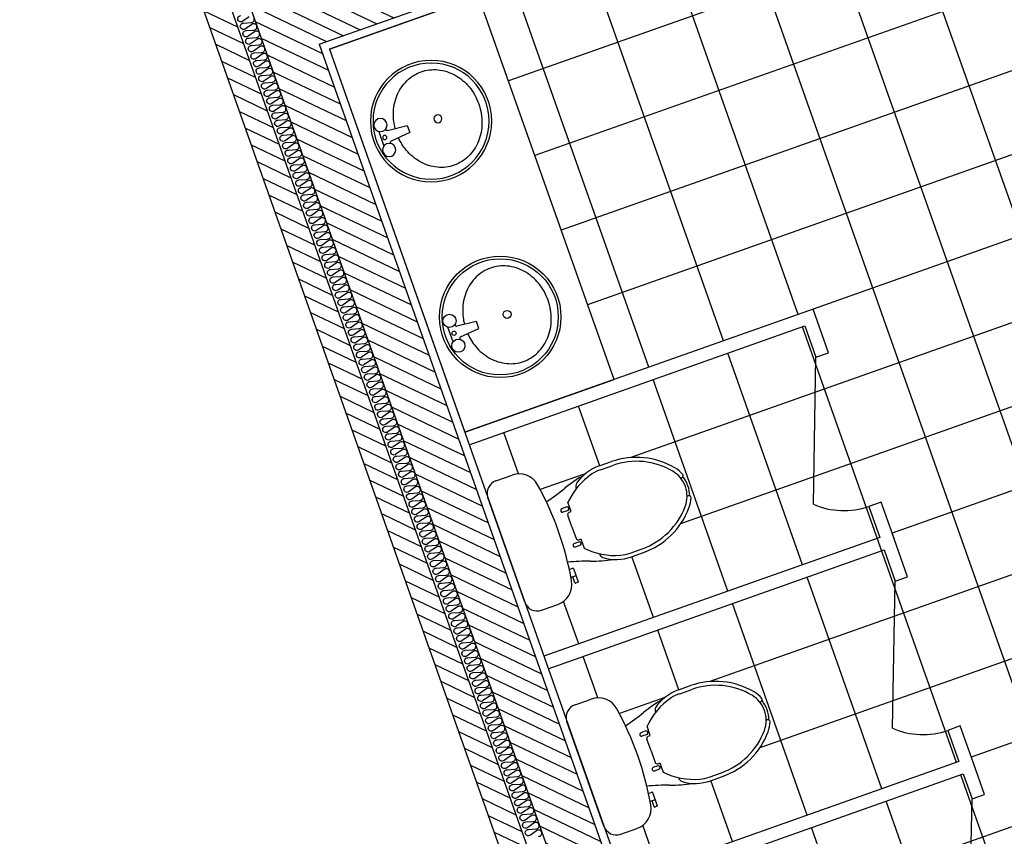
# Model space of a CAD drawing. Units: millimetres. Extents: x 34439 to 1569990, y 33828 to 815564.
# Drawn here: x 369159 to 372891, y 534124 to 537218 of the extents above; entities that cross this region are included whole.
import ezdxf

# ---------------------------------------------------------------- set-up
doc = ezdxf.new("R2010")
doc.units = ezdxf.units.MM
for name, color, linetype in [('blo', 3, 'Continuous'), ('f-부대hat', 8, 'Continuous'), ('f-부대단열', 5, 'Continuous'), ('f-부대타일', 8, 'Continuous'), ('FIN-몰탈', 6, 'Continuous'), ('TO-욕실', 6, 'Continuous')]:
    doc.layers.add(name, color=color, linetype=linetype)
doc.layers.add('근생-b4$0$150', color=150, linetype='Continuous', plot=False)

# ---------------------------------------------------------------- blocks, each defined once
blk = doc.blocks.new('2p-T117--')
at = {"color": 0}
for p, q in [((-62.5, 21.2), (-139, 14)), ((-139, 14), (-139, -14)), ((-58, 29.3), (-58, 26.2)), ((-30, 29.3), (-30, -29.3)), ((-139, -14), (-62.5, -21.2)), ((-58, -26.2), (-58, -29.3))]:
    blk.add_line(p, q, dxfattribs=at)
for points in [[(-256.9, 188.8, 0.11047), (-319, 174.9, 0.102673), (-373.7, 133.8, 0.093279), (-409.2, 74, 0.087574), (-422, 1.1, 0.087574), (-409.2, -71.8, 0.093279), (-373.7, -131.7, 0.102673), (-319, -172.8, 0.11047), (-256.9, -186.7, 0.11047), (-194.8, -172.8, 0.102673), (-140.1, -131.7, 0.093279), (-104.6, -71.8, 0.064585), (-92.6, -18.4, 0.087574)], [(-92.4, 18.4, 0.067091), (-104.6, 74, 0.093279), (-140.1, 133.8, 0.102673), (-194.8, 174.9, 0.11047), (-256.9, 188.8, 0.11047)]]:
    blk.add_lwpolyline(points, format="xyb", dxfattribs=at)
for centre, radius in [((-230, 0), 230), ((-230, 0), 220), ((-44, 50), 25), ((-257.5, 0), 15), ((-44, 0), 8), ((-44, -50), 25)]:
    blk.add_circle(centre, radius, dxfattribs=at)
for centre, start, end in [((-63, 26.2), 275.3909, 0), ((-63, -26.2), 0, 84.6091)]:
    blk.add_arc(centre, 5, start, end, dxfattribs=at)
blk = doc.blocks.new('주민운동-b3')
at = {"layer": 'f-부대hat'}
h = blk.add_hatch(dxfattribs=at)
h.set_pattern_fill('ANSI31', color=8, scale=15)
h.set_pattern_definition([(45, (-4630858.54, -699705.92), (-33.67596045, 33.67596045), [])])
h.paths.add_polyline_path([(-600, 25000), (-800, 25000), (-800, 24800), (-600, 24800)])
h.paths.add_polyline_path([(-4960, 23600), (-9459.9, 23600), (-9459.9, 23400), (-4960, 23400)])
h.paths.add_polyline_path([(-4960, 22300), (-4080, 22300), (-4080, 22390), (-4960, 22390), (-4960, 22500), (-4960, 22580), (-5160, 22580), (-5160, 20800), (-4960, 20800)])
h.paths.add_polyline_path([(-2800, 22500), (-3180, 22500), (-3180, 22300), (-3000, 22300), (-3000, 20800), (-2800, 20800)])
h.paths.add_polyline_path([(-2800, 26870), (-9829.9, 26870), (-9829.9, 25235.7), (-9729.9, 25235.7), (-9729.9, 26770), (-2900, 26770), (-2900, 25000), (-2970, 25000), (-2970, 26700), (-9659.9, 26700), (-9659.9, 25235.7), (-9459.9, 25235.7), (-9459.9, 26500), (-5160, 26500), (-5160, 24420), (-4960, 24420), (-4960, 24910), (-4080, 24910), (-4080, 25000), (-4960, 25000), (-4960, 26500), (-3070, 26500), (-3070, 25000), (-3180, 25000), (-3180, 24840), (-3180, 24840), (-3180, 24800), (-2320, 24800), (-2320, 25000), (-2800, 25000)])
at = {"color": 8}
for p, q in [((-8312.6, 26470), (-7892.6, 26470)), ((-7412.6, 26470), (-6992.6, 26470)), ((-8362.6, 26420), (-8362.6, 26354.8)), ((-7842.6, 26420), (-7842.6, 26354.8)), ((-7462.6, 26420), (-7462.6, 26354.8)), ((-6942.6, 26420), (-6942.6, 26354.8)), ((-8282.6, 26253.8), (-8282.6, 26273.7)), ((-7382.6, 26253.8), (-7382.6, 26273.7)), ((-8308.6, 26255.8), (-8308.6, 26264)), ((-8306.6, 26266), (-8282.6, 26266)), ((-8253.6, 26253.8), (-8306.6, 26253.8)), ((-8251.6, 26269.4), (-8251.6, 26255.8)), ((-7408.6, 26255.8), (-7408.6, 26264)), ((-7406.6, 26266), (-7382.6, 26266)), ((-7353.6, 26253.8), (-7406.6, 26253.8)), ((-7351.6, 26269.4), (-7351.6, 26255.8)), ((-8179.6, 26199.5), (-8179.6, 26220.7)), ((-8165.6, 26199.5), (-8165.6, 26220.7)), ((-8157.7, 26198.3), (-8157.7, 26189.8)), ((-8102.6, 26206.3), (-8149.7, 26206.3)), ((-8102.6, 26206.3), (-8055.6, 26206.3)), ((-8047.6, 26198.3), (-8047.6, 26189.8)), ((-8039.6, 26199.5), (-8039.6, 26220.7)), ((-8025.6, 26199.5), (-8025.6, 26220.7)), ((-7279.6, 26199.5), (-7279.6, 26220.7)), ((-7265.6, 26199.5), (-7265.6, 26220.7)), ((-7257.7, 26198.3), (-7257.7, 26189.8)), ((-7202.6, 26206.3), (-7249.7, 26206.3)), ((-7202.6, 26206.3), (-7155.6, 26206.3)), ((-7147.6, 26198.3), (-7147.6, 26189.8)), ((-7139.6, 26199.5), (-7139.6, 26220.7)), ((-7125.6, 26199.5), (-7125.6, 26220.7)), ((-8157.7, 26189.8), (-8195, 26189.8)), ((-8047.6, 26189.8), (-8010.3, 26189.8)), ((-7257.7, 26189.8), (-7295, 26189.8)), ((-7147.6, 26189.8), (-7110.3, 26189.8)), ((-8285.1, 26031.9), (-8285.1, 25982.9)), ((-8270.1, 26031.9), (-8270.1, 25982.9)), ((-7935.1, 26031.9), (-7935.1, 25982.9)), ((-7920.1, 26031.9), (-7920.1, 25982.9)), ((-7385.1, 26031.9), (-7385.1, 25982.9)), ((-7370.1, 26031.9), (-7370.1, 25982.9)), ((-7035.1, 26031.9), (-7035.1, 25982.9)), ((-7020.1, 26031.9), (-7020.1, 25982.9))]:
    blk.add_line(p, q, dxfattribs=at)
for centre, radius, start, end in [((-8312.6, 26420), 50, 90, 180), ((-7892.6, 26420), 50, 0, 90), ((-7412.6, 26420), 50, 90, 180), ((-6992.6, 26420), 50, 0, 90), ((-8282.6, 26354.8), 80, 180, 260.629), ((-7922.6, 26354.8), 80, 279.371, 0), ((-7382.6, 26354.8), 80, 180, 260.629), ((-7022.6, 26354.8), 80, 279.371, 0), ((-8102.6, 27445.5), 1185.5, 260.629, 279.371), ((-7202.6, 27445.5), 1185.5, 260.629, 279.371), ((-8306.6, 26264), 2, 90, 180), ((-8306.6, 26255.8), 2, 180, 270), ((-8253.6, 26255.8), 2, 270, 0), ((-8982.6, 26448.1), 780, 340.1548, 346.5179), ((-7222.6, 26448.1), 780, 193.4821, 199.8452), ((-7406.6, 26264), 2, 90, 180), ((-7406.6, 26255.8), 2, 180, 270), ((-7353.6, 26255.8), 2, 270, 0), ((-8082.6, 26448.1), 780, 340.1548, 346.5179), ((-6322.6, 26448.1), 780, 193.4821, 199.8452), ((-8172.6, 26219), 7.18, 13.3906, 166.6094), ((-8172.6, 26201.1), 7.18, 193.3906, 346.6094), ((-8149.7, 26198.3), 8, 90, 180), ((-8055.6, 26198.3), 8, 0, 90), ((-8032.6, 26219), 7.18, 13.3906, 166.6094), ((-8032.6, 26201.1), 7.18, 193.3906, 346.6094), ((-7272.6, 26219), 7.18, 13.3906, 166.6094), ((-7272.6, 26201.1), 7.18, 193.3906, 346.6094), ((-7249.7, 26198.3), 8, 90, 180), ((-7155.6, 26198.3), 8, 0, 90), ((-7132.6, 26219), 7.18, 13.3906, 166.6094), ((-7132.6, 26201.1), 7.18, 193.3906, 346.6094), ((-7789.2, 26014.4), 489.8, 159.8322, 169.9386), ((-8009.5, 26000.1), 265.3, 134.3402, 165.15), ((-8195.7, 26000.1), 265.3, 14.85, 45.6598), ((-8416.1, 26014.4), 489.8, 10.0614, 20.1678), ((-6889.2, 26014.4), 489.8, 159.8322, 169.9386), ((-7109.5, 26000.1), 265.3, 134.3402, 165.15), ((-7295.7, 26000.1), 265.3, 14.85, 45.6598), ((-7516.1, 26014.4), 489.8, 10.0614, 20.1678), ((-8109.1, 26031.9), 176, 144.4209, 180), ((-8232.2, 26114.4), 28.3, 92.2478, 135.3057), ((-7973.1, 26114.4), 28.3, 44.6943, 87.7522), ((-8096.1, 26031.9), 176, 0, 35.5791), ((-7209.1, 26031.9), 176, 144.4209, 180), ((-7332.2, 26114.4), 28.3, 92.2478, 135.3057), ((-7073.1, 26114.4), 28.3, 44.6943, 87.7522), ((-7196.1, 26031.9), 176, 0, 35.5791), ((-8109.1, 26031.9), 161, 167.0221, 180), ((-8096.1, 26031.9), 161, 0, 12.9779), ((-7209.1, 26031.9), 161, 167.0221, 180), ((-7196.1, 26031.9), 161, 0, 12.9779), ((-8000.1, 25982.9), 285, 180, 230.1616), ((-8000.1, 25982.9), 270, 180, 230.1616), ((-8205.1, 25982.9), 270, 309.8384, 360), ((-8205.1, 25982.9), 285, 309.8384, 360), ((-7100.1, 25982.9), 285, 180, 230.1616), ((-7100.1, 25982.9), 270, 180, 230.1616), ((-7305.1, 25982.9), 270, 309.8384, 360), ((-7305.1, 25982.9), 285, 309.8384, 360), ((-8102.6, 25860), 125, 230.1616, 247.9361), ((-8102.6, 25860), 110, 230.1616, 270), ((-8147.1, 25752.2), 8.45, 253.2482, 30.1363), ((-8102.6, 25860), 110, 270, 309.8384), ((-8058.1, 25752.2), 8.45, 149.8637, 286.7518), ((-8102.6, 25860), 125, 292.0639, 309.8384), ((-7202.6, 25860), 125, 230.1616, 247.9361), ((-7202.6, 25860), 110, 230.1616, 270), ((-7247.1, 25752.2), 8.45, 253.2482, 30.1363), ((-7202.6, 25860), 110, 270, 309.8384), ((-7158.1, 25752.2), 8.45, 149.8637, 286.7518), ((-7202.6, 25860), 125, 292.0639, 309.8384), ((-8102.6, 25860), 120, 251.2374, 270), ((-8102.6, 25860), 120, 270, 288.7626), ((-7202.6, 25860), 120, 251.2374, 270), ((-7202.6, 25860), 120, 270, 288.7626)]:
    blk.add_arc(centre, radius, start, end, dxfattribs=at)
at = {"layer": 'blo', "color": 8}
for p, q in [((-2800, 26870), (-9829.9, 26870)), ((-2900, 26770), (-9729.9, 26770)), ((-2970, 26700), (-9659.9, 26700)), ((-5160, 26500), (-9459.9, 26500)), ((-5160, 26500), (-5160, 24420))]:
    blk.add_line(p, q, dxfattribs=at)
at = {"layer": 'f-부대단열', "color": 8}
for points in [[(-8266.5, 26716.3, 0.524856), (-8255.3, 26700, 0.524856), (-8244, 26716.3), (-8251.5, 26743.7, -1.449198), (-8229, 26743.7), (-8236.5, 26716.3, 0.524856), (-8225.3, 26700, 0.524856), (-8214, 26716.3), (-8221.5, 26743.7, -1.449198), (-8199, 26743.7), (-8206.5, 26716.3, 0.524856), (-8195.3, 26700, 0.524856), (-8184, 26716.3), (-8191.5, 26743.7, -1.449198), (-8169, 26743.7), (-8176.5, 26716.3, 0.524856), (-8165.3, 26700, 0.524856), (-8154, 26716.3), (-8161.5, 26743.7, -1.449198), (-8139, 26743.7), (-8146.5, 26716.3, 0.524856), (-8135.3, 26700, 0.524856), (-8124, 26716.3), (-8131.5, 26743.7, -1.449198), (-8109, 26743.7), (-8116.5, 26716.3, 0.524856), (-8105.3, 26700, 0.524856), (-8094, 26716.3), (-8101.5, 26743.7, -1.449198), (-8079, 26743.7), (-8086.5, 26716.3, 0.524856), (-8075.3, 26700, 0.524856), (-8064, 26716.3), (-8071.5, 26743.7, -1.449198), (-8049, 26743.7), (-8056.5, 26716.3, 0.524856), (-8045.3, 26700, 0.524856), (-8034, 26716.3), (-8041.5, 26743.7, -1.449198), (-8019, 26743.7), (-8026.5, 26716.3, 0.524856), (-8015.3, 26700, 0.524856), (-8004, 26716.3), (-8011.5, 26743.7, -1.449198), (-7989, 26743.7), (-7996.5, 26716.3, 0.524856), (-7985.3, 26700, 0.524856), (-7974, 26716.3), (-7981.5, 26743.7, -1.449198), (-7959, 26743.7), (-7966.5, 26716.3, 0.524856), (-7955.3, 26700, 0.524856), (-7944, 26716.3), (-7951.5, 26743.7, -1.449198), (-7929, 26743.7), (-7936.5, 26716.3, 0.524856), (-7925.3, 26700, 0.524856), (-7914, 26716.3), (-7921.5, 26743.7, -1.449198), (-7899, 26743.7), (-7906.5, 26716.3, 0.524856), (-7895.3, 26700, 0.524856), (-7884, 26716.3), (-7891.5, 26743.7, -1.449198), (-7869, 26743.7), (-7876.5, 26716.3, 0.524856), (-7865.3, 26700, 0.524856), (-7854, 26716.3), (-7861.5, 26743.7, -1.449198), (-7839, 26743.7), (-7846.5, 26716.3, 0.524856), (-7835.3, 26700, 0.524856), (-7824, 26716.3), (-7831.5, 26743.7, -1.449198), (-7809, 26743.7), (-7816.5, 26716.3, 0.524856), (-7805.3, 26700, 0.524856), (-7794, 26716.3), (-7801.5, 26743.7, -1.449198), (-7779, 26743.7), (-7786.5, 26716.3, 0.524856), (-7775.3, 26700, 0.524856), (-7764, 26716.3), (-7771.5, 26743.7, -1.449198), (-7749, 26743.7), (-7756.5, 26716.3, 0.524856), (-7745.3, 26700, 0.524856), (-7734, 26716.3), (-7741.5, 26743.7, -1.449198), (-7719, 26743.7), (-7726.5, 26716.3, 0.524856), (-7715.3, 26700, 0.524856), (-7704, 26716.3), (-7711.5, 26743.7, -1.449198), (-7689, 26743.7), (-7696.5, 26716.3, 0.524856), (-7685.3, 26700, 0.524856), (-7674, 26716.3), (-7681.5, 26743.7, -1.449198), (-7659, 26743.7), (-7666.5, 26716.3, 0.524856), (-7655.3, 26700, 0.524856), (-7644, 26716.3), (-7651.5, 26743.7, -1.449198), (-7629, 26743.7), (-7636.5, 26716.3, 0.524856), (-7625.3, 26700, 0.524856), (-7614, 26716.3), (-7621.5, 26743.7, -1.449198), (-7599, 26743.7), (-7606.5, 26716.3, 0.524856), (-7595.3, 26700, 0.524856), (-7584, 26716.3), (-7591.5, 26743.7, -1.449198), (-7569, 26743.7), (-7576.5, 26716.3, 0.524856), (-7565.3, 26700, 0.524856), (-7554, 26716.3), (-7561.5, 26743.7, -1.449198), (-7539, 26743.7), (-7546.5, 26716.3, 0.524856), (-7535.3, 26700, 0.524856), (-7524, 26716.3), (-7531.5, 26743.7, -1.449198), (-7509, 26743.7), (-7516.5, 26716.3, 0.524856), (-7505.3, 26700, 0.524856), (-7494, 26716.3), (-7501.5, 26743.7, -1.449198), (-7479, 26743.7), (-7486.5, 26716.3, 0.524856), (-7475.3, 26700, 0.524856), (-7464, 26716.3), (-7471.5, 26743.7, -1.449198), (-7449, 26743.7), (-7456.5, 26716.3, 0.524856), (-7445.3, 26700, 0.524856), (-7434, 26716.3), (-7441.5, 26743.7, -1.449198), (-7419, 26743.7), (-7426.5, 26716.3, 0.524856), (-7415.3, 26700, 0.524856), (-7404, 26716.3), (-7411.5, 26743.7, -1.449198), (-7389, 26743.7), (-7396.5, 26716.3, 0.524856), (-7385.3, 26700, 0.524856), (-7374, 26716.3), (-7381.5, 26743.7, -1.449198), (-7359, 26743.7), (-7366.5, 26716.3, 0.524856), (-7355.3, 26700, 0.524856), (-7344, 26716.3), (-7351.5, 26743.7, -1.449198), (-7329, 26743.7), (-7336.5, 26716.3, 0.524856), (-7325.3, 26700, 0.524856), (-7314, 26716.3), (-7321.5, 26743.7, -1.449198), (-7299, 26743.7), (-7306.5, 26716.3, 0.524856), (-7295.3, 26700, 0.524856), (-7284, 26716.3), (-7291.5, 26743.7, -1.449198), (-7269, 26743.7), (-7276.5, 26716.3, 0.524856), (-7265.3, 26700, 0.524856), (-7254, 26716.3), (-7261.5, 26743.7, -1.449198), (-7239, 26743.7), (-7246.5, 26716.3, 0.524856), (-7235.3, 26700, 0.524856), (-7224, 26716.3), (-7231.5, 26743.7, -1.449198), (-7209, 26743.7), (-7216.5, 26716.3, 0.524856), (-7205.3, 26700, 0.524856), (-7194, 26716.3), (-7201.5, 26743.7, -1.449198), (-7179, 26743.7), (-7186.5, 26716.3, 0.524856), (-7175.3, 26700, 0.524856), (-7164, 26716.3), (-7171.5, 26743.7, -1.449198), (-7149, 26743.7), (-7156.5, 26716.3, 0.524856), (-7145.3, 26700, 0.524856), (-7134, 26716.3), (-7141.5, 26743.7, -1.449198), (-7119, 26743.7), (-7126.5, 26716.3, 0.524856), (-7115.3, 26700, 0.524856), (-7104, 26716.3), (-7111.5, 26743.7, -1.449198), (-7089, 26743.7), (-7096.5, 26716.3, 0.524856), (-7085.3, 26700, 0.524856), (-7074, 26716.3), (-7081.5, 26743.7, -1.449198), (-7059, 26743.7), (-7066.5, 26716.3, 0.524856), (-7055.3, 26700, 0.524856), (-7044, 26716.3), (-7051.5, 26743.7, -1.449198), (-7029, 26743.7), (-7036.5, 26716.3, 0.524856), (-7025.3, 26700, 0.524856), (-7014, 26716.3), (-7021.5, 26743.7, -1.449198), (-6999, 26743.7), (-7006.5, 26716.3, 0.524856), (-6995.3, 26700, 0.524856), (-6984, 26716.3), (-6991.5, 26743.7, -1.449198), (-6969, 26743.7), (-6976.5, 26716.3, 0.524856), (-6965.3, 26700, 0.524856), (-6954, 26716.3), (-6961.5, 26743.7, -1.449198), (-6939, 26743.7), (-6946.5, 26716.3, 0.524856), (-6935.3, 26700, 0.524856), (-6924, 26716.3), (-6931.5, 26743.7, -1.449198), (-6909, 26743.7), (-6916.5, 26716.3, 0.524856), (-6905.3, 26700, 0.524856), (-6894, 26716.3), (-6901.5, 26743.7, -1.449198), (-6879, 26743.7), (-6886.5, 26716.3, 0.524856), (-6875.3, 26700, 0.524856), (-6864, 26716.3), (-6871.5, 26743.7, -1.449198), (-6849, 26743.7), (-6856.5, 26716.3, 0.524856), (-6845.3, 26700, 0.524856), (-6834, 26716.3), (-6841.5, 26743.7, -1.449198), (-6819, 26743.7), (-6826.5, 26716.3, 0.524856), (-6815.3, 26700, 0.524856), (-6804, 26716.3), (-6811.5, 26743.7, -1.449198), (-6789, 26743.7), (-6796.5, 26716.3, 0.524856), (-6785.3, 26700, 0.524856), (-6774, 26716.3), (-6781.5, 26743.7, -1.449198), (-6759, 26743.7), (-6766.5, 26716.3, 0.524856), (-6755.3, 26700, 0.524856), (-6744, 26716.3), (-6751.5, 26743.7, -1.449198), (-6729, 26743.7), (-6736.5, 26716.3, 0.524856), (-6725.3, 26700, 0.524856), (-6714, 26716.3), (-6721.5, 26743.7, -1.449198), (-6699, 26743.7), (-6706.5, 26716.3, 0.524856), (-6695.3, 26700, 0.524856), (-6684, 26716.3), (-6691.5, 26743.7, -1.449198), (-6669, 26743.7), (-6676.5, 26716.3, 0.524856), (-6665.3, 26700, 0.524856), (-6654, 26716.3), (-6661.5, 26743.7, -1.449198), (-6639, 26743.7), (-6646.5, 26716.3, 0.524856), (-6635.3, 26700, 0.524856), (-6624, 26716.3), (-6631.5, 26743.7, -1.449198), (-6609, 26743.7), (-6616.5, 26716.3, 0.524856), (-6605.3, 26700, 0.524856), (-6594, 26716.3), (-6601.5, 26743.7, -1.449198), (-6579, 26743.7), (-6586.5, 26716.3, 0.524856), (-6575.3, 26700, 0.524856), (-6564, 26716.3), (-6571.5, 26743.7, -1.449198), (-6549, 26743.7), (-6556.5, 26716.3, 0.524856), (-6545.3, 26700, 0.524856), (-6534, 26716.3), (-6541.5, 26743.7, -1.449198), (-6519, 26743.7), (-6526.5, 26716.3, 0.524856), (-6515.3, 26700, 0.524856), (-6504, 26716.3), (-6511.5, 26743.7, -1.449198), (-6489, 26743.7), (-6496.5, 26716.3, 0.524856), (-6485.3, 26700, 0.524856), (-6474, 26716.3), (-6481.5, 26743.7, -1.449198), (-6459, 26743.7), (-6466.5, 26716.3, 0.524856), (-6455.3, 26700, 0.524856), (-6444, 26716.3), (-6451.5, 26743.7, -1.449198), (-6429, 26743.7), (-6436.5, 26716.3, 0.524856), (-6425.3, 26700, 0.524856), (-6414, 26716.3), (-6421.5, 26743.7, -1.449198), (-6399, 26743.7), (-6406.5, 26716.3, 0.524856), (-6395.3, 26700, 0.524856), (-6384, 26716.3), (-6391.5, 26743.7, -1.449198), (-6369, 26743.7), (-6376.5, 26716.3, 0.524856), (-6365.3, 26700, 0.524856), (-6354, 26716.3), (-6361.5, 26743.7, -1.449198), (-6339, 26743.7), (-6346.5, 26716.3, 0.524856), (-6335.3, 26700, 0.524856), (-6324, 26716.3), (-6331.5, 26743.7, -1.449198), (-6309, 26743.7), (-6316.5, 26716.3, 0.524856), (-6305.3, 26700, 0.524856), (-6294, 26716.3), (-6301.5, 26743.7, -1.449198), (-6279, 26743.7), (-6286.5, 26716.3, 0.524856), (-6275.3, 26700, 0.524856), (-6264, 26716.3), (-6271.5, 26743.7, -1.449198), (-6249, 26743.7), (-6256.5, 26716.3, 0.524856), (-6245.3, 26700, 0.524856), (-6234, 26716.3), (-6241.5, 26743.7, -1.449198), (-6219, 26743.7), (-6226.5, 26716.3, 0.524856), (-6215.3, 26700, 0.524856), (-6204, 26716.3), (-6211.5, 26743.7, -1.449198), (-6189, 26743.7), (-6196.5, 26716.3, 0.524856), (-6185.3, 26700, 0.524856), (-6174, 26716.3), (-6181.5, 26743.7, -1.449198), (-6159, 26743.7), (-6166.5, 26716.3, 0.524856), (-6155.3, 26700, 0.524856), (-6144, 26716.3), (-6151.5, 26743.7, -1.449198), (-6129, 26743.7), (-6136.5, 26716.3, 0.524856), (-6125.3, 26700, 0.524856), (-6114, 26716.3), (-6121.5, 26743.7, -1.449198), (-6099, 26743.7), (-6106.5, 26716.3, 0.524856), (-6095.3, 26700, 0.524856), (-6084, 26716.3), (-6091.5, 26743.7, -1.449198), (-6069, 26743.7), (-6076.5, 26716.3, 0.524856), (-6065.3, 26700, 0.524856), (-6054, 26716.3), (-6061.5, 26743.7, -1.449198), (-6039, 26743.7), (-6046.5, 26716.3, 0.524856), (-6035.3, 26700, 0.524856), (-6024, 26716.3), (-6031.5, 26743.7, -1.449198), (-6009, 26743.7), (-6016.5, 26716.3, 0.524856), (-6005.3, 26700, 0.524856), (-5994, 26716.3), (-6001.5, 26743.7, -1.449198), (-5979, 26743.7), (-5986.5, 26716.3, 0.524856), (-5975.3, 26700, 0.524856), (-5964, 26716.3), (-5971.5, 26743.7, -1.449198), (-5949, 26743.7), (-5956.5, 26716.3, 0.524856), (-5945.3, 26700, 0.524856), (-5934, 26716.3), (-5941.5, 26743.7, -1.449198), (-5919, 26743.7), (-5926.5, 26716.3, 0.524856), (-5915.3, 26700, 0.524856), (-5904, 26716.3), (-5911.5, 26743.7, -1.449198), (-5889, 26743.7), (-5896.5, 26716.3, 0.524856), (-5885.3, 26700, 0.524856), (-5874, 26716.3), (-5881.5, 26743.7, -1.449198), (-5859, 26743.7), (-5866.5, 26716.3, 0.524856), (-5855.3, 26700, 0.524856), (-5844, 26716.3), (-5851.5, 26743.7, -1.449198), (-5829, 26743.7), (-5836.5, 26716.3, 0.524856), (-5825.3, 26700, 0.524856), (-5814, 26716.3), (-5821.5, 26743.7, -1.449198), (-5799, 26743.7), (-5806.5, 26716.3, 0.524856), (-5795.3, 26700, 0.524856), (-5784, 26716.3), (-5791.5, 26743.7, -1.449198), (-5769, 26743.7), (-5776.5, 26716.3, 0.524856), (-5765.3, 26700, 0.524856), (-5754, 26716.3), (-5761.5, 26743.7, -1.449198), (-5739, 26743.7), (-5746.5, 26716.3, 0.524856), (-5735.3, 26700, 0.524856), (-5724, 26716.3), (-5731.5, 26743.7, -1.449198), (-5709, 26743.7), (-5716.5, 26716.3, 0.524856), (-5705.3, 26700, 0.524856), (-5694, 26716.3), (-5701.5, 26743.7, -1.449198), (-5679, 26743.7), (-5686.5, 26716.3, 0.524856), (-5675.3, 26700, 0.524856), (-5664, 26716.3), (-5671.5, 26743.7, -1.449198), (-5649, 26743.7), (-5656.5, 26716.3, 0.524856), (-5645.3, 26700, 0.524856), (-5634, 26716.3), (-5641.5, 26743.7, -1.449198), (-5619, 26743.7), (-5626.5, 26716.3, 0.524856), (-5615.3, 26700, 0.524856), (-5604, 26716.3), (-5611.5, 26743.7, -1.449198), (-5589, 26743.7), (-5596.5, 26716.3, 0.524856), (-5585.3, 26700, 0.524856), (-5574, 26716.3), (-5581.5, 26743.7, -1.449198), (-5559, 26743.7), (-5566.5, 26716.3, 0.524856), (-5555.3, 26700, 0.524856), (-5544, 26716.3), (-5551.5, 26743.7, -1.449198), (-5529, 26743.7), (-5536.5, 26716.3, 0.524856), (-5525.3, 26700, 0.524856), (-5514, 26716.3), (-5521.5, 26743.7, -1.449198), (-5499, 26743.7), (-5506.5, 26716.3, 0.524856), (-5495.3, 26700, 0.524856), (-5484, 26716.3), (-5491.5, 26743.7, -1.449198), (-5469, 26743.7), (-5476.5, 26716.3, 0.524856), (-5465.3, 26700, 0.524856), (-5454, 26716.3), (-5461.5, 26743.7, -1.449198), (-5439, 26743.7), (-5446.5, 26716.3, 0.524856), (-5435.3, 26700, 0.524856), (-5424, 26716.3), (-5431.5, 26743.7, -1.449198), (-5409, 26743.7), (-5416.5, 26716.3, 0.524856), (-5405.3, 26700, 0.524856), (-5394, 26716.3), (-5401.5, 26743.7, -1.449198), (-5379, 26743.7), (-5386.5, 26716.3, 0.524856), (-5375.3, 26700, 0.524856), (-5364, 26716.3), (-5371.5, 26743.7, -1.449198), (-5349, 26743.7), (-5356.5, 26716.3, 0.524856), (-5345.3, 26700, 0.524856), (-5334, 26716.3), (-5341.5, 26743.7, -1.449198), (-5319, 26743.7), (-5326.5, 26716.3, 0.524856), (-5315.3, 26700, 0.524856), (-5304, 26716.3), (-5311.5, 26743.7, -1.449198), (-5289, 26743.7), (-5296.5, 26716.3, 0.524856), (-5285.3, 26700, 0.524856), (-5274, 26716.3), (-5281.5, 26743.7, -1.449198), (-5259, 26743.7), (-5266.5, 26716.3, 0.524856), (-5255.3, 26700, 0.524856), (-5244, 26716.3), (-5251.5, 26743.7, -1.449198), (-5229, 26743.7), (-5236.5, 26716.3, 0.524856), (-5225.3, 26700, 0.524856), (-5214, 26716.3), (-5221.5, 26743.7, -1.449198), (-5199, 26743.7), (-5206.5, 26716.3, 0.524856), (-5195.3, 26700, 0.524856), (-5184, 26716.3), (-5191.5, 26743.7, -1.449198), (-5169, 26743.7), (-5176.5, 26716.3, 0.524856), (-5165.3, 26700, 0.524856), (-5154, 26716.3), (-5161.5, 26743.7, -1.449198), (-5139, 26743.7), (-5146.5, 26716.3, 0.524856), (-5135.3, 26700, 0.524856), (-5124, 26716.3), (-5131.5, 26743.7, -1.449198), (-5109, 26743.7), (-5116.5, 26716.3, 0.524856), (-5105.3, 26700, 0.524856), (-5094, 26716.3), (-5101.5, 26743.7, -1.449198), (-5079, 26743.7), (-5086.5, 26716.3, 0.524856), (-5075.3, 26700, 0.524856), (-5064, 26716.3), (-5071.5, 26743.7, -1.449198), (-5049, 26743.7), (-5056.5, 26716.3, 0.524856), (-5045.3, 26700, 0.524856), (-5034, 26716.3), (-5041.5, 26743.7, -1.449198), (-5019, 26743.7), (-5026.5, 26716.3, 0.524856), (-5015.3, 26700, 0.524856), (-5004, 26716.3), (-5011.5, 26743.7, -1.449198), (-4989, 26743.7), (-4996.5, 26716.3, 0.524856), (-4985.3, 26700, 0.524856)], [(-4974, 26716.3), (-4981.5, 26743.7, -1.449198), (-4959, 26743.7)]]:
    blk.add_lwpolyline(points, format="xyb", dxfattribs=at)
at = {"layer": 'f-부대타일', "color": 8}
for p, q in [((-8529.9, 26330), (-8358.7, 26330)), ((-7846.5, 26330), (-7679.9, 26330)), ((-7629.9, 26330), (-7458.7, 26330)), ((-6946.5, 26330), (-6779.9, 26330)), ((-8829.9, 23630), (-8829.9, 26274.9)), ((-7929.9, 26089.9), (-7929.9, 26272.6)), ((-7029.9, 26100), (-7029.9, 26272.6)), ((-8529.9, 26030), (-8285.1, 26030)), ((-7920.1, 26030), (-7679.9, 26030)), ((-7629.9, 26030), (-7385.1, 26030)), ((-7020.1, 26030), (-6779.9, 26030)), ((-7929.9, 23630), (-7929.9, 25908.7)), ((-7029.9, 23630), (-7029.9, 25908.7)), ((-6429.9, 23630), (-6429.9, 25870)), ((-6129.9, 23630), (-6129.9, 25870)), ((-5829.9, 24013.4), (-5829.9, 25870)), ((-5529.9, 24298.1), (-5529.9, 25870)), ((-8229.9, 23630), (-8229.9, 25814.3)), ((-7329.9, 23630), (-7329.9, 25814.3)), ((-9429.9, 25730), (-8579.9, 25730)), ((-8529.9, 25730), (-7679.9, 25730)), ((-7629.9, 25730), (-6779.9, 25730)), ((-6729.9, 25730), (-5190, 25730)), ((-9429.9, 25430), (-8579.9, 25430)), ((-8529.9, 25430), (-7679.9, 25430)), ((-7629.9, 25430), (-6779.9, 25430)), ((-6729.9, 25430), (-5190, 25430)), ((-9429.9, 25130), (-8579.9, 25130)), ((-8529.9, 25130), (-6779.9, 25130)), ((-6729.9, 25130), (-5190, 25130)), ((-8529.9, 23630), (-8529.9, 25070)), ((-7629.9, 23630), (-7629.9, 25070)), ((-6729.9, 23630), (-6729.9, 25070)), ((-9429.9, 24830), (-5190, 24830)), ((-9429.9, 24530), (-5190, 24530)), ((-9429.9, 24230), (-5637.9, 24230))]:
    blk.add_line(p, q, dxfattribs=at)
at = {"layer": 'FIN-몰탈', "color": 8}
for q in [(-9429.9, 26470), (-5190, 24400)]:
    blk.add_line((-5190, 26470), q, dxfattribs=at)
at = {"layer": 'TO-욕실', "color": 8}
for p, q in [((-8579.9, 26470), (-8579.9, 25120)), ((-8529.9, 25120), (-8529.9, 26470)), ((-7679.9, 26470), (-7679.9, 25120)), ((-7629.9, 25120), (-7629.9, 26470)), ((-6779.9, 26470), (-6779.9, 25120)), ((-6729.9, 25070), (-6729.9, 26470)), ((-9202.3, 25315.2), (-8679.9, 25120)), ((-8327.3, 25315.2), (-7804.9, 25120)), ((-7427.3, 25315.2), (-6904.9, 25120)), ((-8579.9, 25120), (-8679.9, 25120)), ((-8679.9, 25120), (-8679.9, 25070)), ((-8404.9, 25120), (-8529.9, 25120)), ((-8404.9, 25070), (-8404.9, 25120)), ((-7679.9, 25120), (-7804.9, 25120)), ((-7804.9, 25120), (-7804.9, 25070)), ((-7504.9, 25120), (-7629.9, 25120)), ((-7504.9, 25070), (-7504.9, 25120)), ((-6779.9, 25120), (-6904.9, 25120)), ((-6904.9, 25120), (-6904.9, 25070)), ((-8679.9, 25070), (-8554.9, 25070)), ((-8554.9, 25070), (-8404.9, 25070)), ((-7804.9, 25070), (-7629.9, 25070)), ((-7654.9, 25070), (-7504.9, 25070)), ((-6904.9, 25070), (-6729.9, 25070))]:
    blk.add_line(p, q, dxfattribs=at)
blk.add_lwpolyline([(-6729.9, 25870), (-5190, 25870), (-5190, 26470), (-6729.9, 26470)], close=True, dxfattribs=at)
for centre in [(-8115.5, 25117.9), (-7215.5, 25117.9)]:
    blk.add_arc(centre, 289.4, 137.0241, 179.5915, dxfattribs=at)
at = {"layer": 'TO-욕실', "color": 8, "rotation": 90.00000005336084}
blk.add_blockref('2p-T117--', (-6362.5, 26427.5), dxfattribs=at)
at = {"layer": 'TO-욕실', "color": 8, "xscale": -1, "rotation": 270.0000000533608}
blk.add_blockref('2p-T117--', (-5576, 26427.5), dxfattribs=at)

msp = doc.modelspace()

# ---------------------------------------------------------------- block references
at = {"layer": '근생-b4$0$150', "color": 8, "rotation": 109.4639760146188}
msp.add_blockref('주민운동-b3', (393560.68, 550819.926), dxfattribs=at)

doc.saveas('drawing.dxf')
